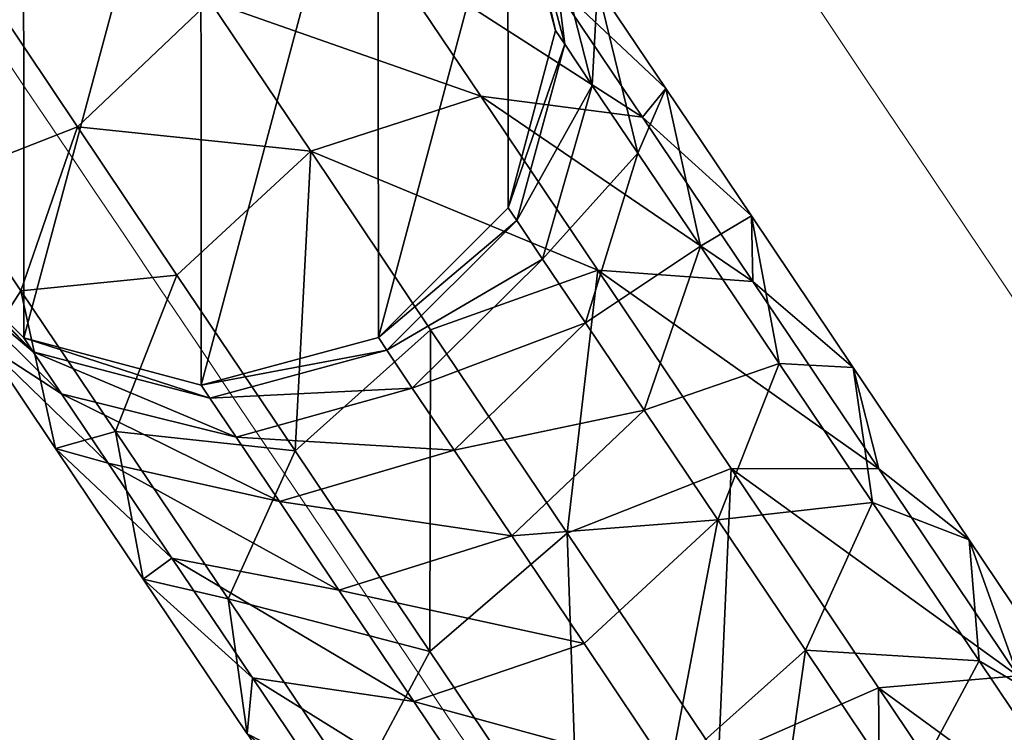
# Model space of a CAD drawing. Units: centimetres. Extents: x -310 to 310, y -311 to 309.
# Drawn here: x 14 to 19, y -27 to -24 of the extents above; entities that cross this region are included whole.
import ezdxf

# ---------------------------------------------------------------- set-up
doc = ezdxf.new("R2010")
doc.units = ezdxf.units.CM
doc.header["$LTSCALE"] = 2.54
doc.layers.get('0').update_dxf_attribs({"true_color": 0xff5454})
doc.layers.add('VP-EQ', color=7, linetype='Continuous', true_color=0x8a3492)

# ---------------------------------------------------------------- blocks, each defined once
blk = doc.blocks.new('Grupuj_24')
at = {"color": 0}
mesh = blk.add_polyface(dxfattribs=at)
corners = [(0.2272, 61.4181), (0.2283, 59.7181), (0, 60.568), (0.849, 62.0408), (0.851, 59.0963), (1.6989, 62.2546), (1.7011, 58.8691), (2.549, 62.0419), (2.551, 59.0974), (3.1717, 61.4201), (3.1728, 59.7201), (3.4, 60.5702)]
mesh.append_faces([[corners[k] for k in face] for face in [(0, 1, 2), (10, 9, 11)]], dxfattribs={"vtx0": -1, "color": 0})
mesh.append_faces([[corners[k] for k in face] for face in [(1, 3, 4), (4, 5, 6), (6, 7, 8), (8, 9, 10)]], dxfattribs={"vtx0": -1, "vtx1": -1, "color": 0})
mesh.append_faces([[corners[k] for k in face] for face in [(1, 0, 3), (4, 3, 5), (6, 5, 7), (8, 7, 9)]], dxfattribs={"vtx0": -1, "vtx2": -1, "color": 0})
mesh = blk.add_polyface(dxfattribs=at)
corners = [(3.1717, 61.4201), (3.4, 60.5702, 32.7617), (3.4, 60.5702), (3.1717, 61.4201, 32.7617)]
mesh.append_faces([[corners[k] for k in face] for face in [(0, 1, 2), (1, 0, 3)]], dxfattribs={"vtx0": -1, "color": 0})
mesh = blk.add_polyface(dxfattribs=at)
corners = [(3.4, 60.5702, 32.7617), (3.2201, 61.3481, 34.0759), (3.4444, 60.5041, 33.968), (3.1717, 61.4201, 32.7617)]
mesh.append_faces([[corners[k] for k in face] for face in [(0, 1, 2), (1, 0, 3)]], dxfattribs={"vtx0": -1, "color": 0})
mesh = blk.add_polyface(dxfattribs=at)
corners = [(3.6023, 60.7793, 36.6149), (3.3714, 60.818, 38.2248), (3.9295, 60.2922, 37.7962), (3.0163, 61.3466, 36.943)]
mesh.append_faces([[corners[k] for k in face] for face in [(0, 1, 2), (1, 0, 3)]], dxfattribs={"vtx0": -1, "color": 0})
mesh = blk.add_polyface(dxfattribs=at)
corners = [(3.4444, 60.5041, 33.968), (3.3645, 61.1333, 35.3677), (3.5769, 60.307, 35.1538), (3.2201, 61.3481, 34.0759)]
mesh.append_faces([[corners[k] for k in face] for face in [(0, 1, 2), (1, 0, 3)]], dxfattribs={"vtx0": -1, "color": 0})
mesh = blk.add_polyface(dxfattribs=at)
corners = [(1.7421, 60.7116, 38.6949), (0.7274, 60.6737, 37.2382), (1.1076, 60.1079, 38.6105), (1.3565, 61.2856, 37.3028)]
mesh.append_faces([[corners[k] for k in face] for face in [(0, 1, 2), (1, 0, 3)]], dxfattribs={"vtx0": -1, "color": 0})
mesh = blk.add_polyface(dxfattribs=at)
corners = [(3.5769, 60.307, 35.1538), (3.6023, 60.7793, 36.6149), (3.7952, 59.9821, 36.2986), (3.3645, 61.1333, 35.3677)]
mesh.append_faces([[corners[k] for k in face] for face in [(0, 1, 2), (1, 0, 3)]], dxfattribs={"vtx0": -1, "color": 0})
mesh = blk.add_polyface(dxfattribs=at)
corners = [(1.7421, 60.7116, 38.6949), (3.0422, 60.2552, 39.8064), (2.5698, 60.9583, 38.5477), (2.2265, 59.9906, 39.9855)]
mesh.append_faces([[corners[k] for k in face] for face in [(0, 1, 2), (1, 0, 3)]], dxfattribs={"vtx0": -1, "color": 0})
mesh = blk.add_polyface(dxfattribs=at)
corners = [(2.5698, 60.9583, 38.5477), (3.8174, 60.1541, 39.4132), (3.3714, 60.818, 38.2248), (3.0422, 60.2552, 39.8064)]
mesh.append_faces([[corners[k] for k in face] for face in [(0, 1, 2), (1, 0, 3)]], dxfattribs={"vtx0": -1, "color": 0})
mesh = blk.add_polyface(dxfattribs=at)
corners = [(3.9295, 60.2922, 37.7962), (3.8174, 60.1541, 39.4132), (4.3405, 59.6804, 38.8914), (3.3714, 60.818, 38.2248)]
mesh.append_faces([[corners[k] for k in face] for face in [(0, 1, 2), (1, 0, 3)]], dxfattribs={"vtx0": -1, "color": 0})
mesh = blk.add_polyface(dxfattribs=at)
corners = [(3.7952, 59.9821, 36.2986), (3.9295, 60.2922, 37.7962), (4.0956, 59.535, 37.3828), (3.6023, 60.7793, 36.6149)]
mesh.append_faces([[corners[k] for k in face] for face in [(0, 1, 2), (1, 0, 3)]], dxfattribs={"vtx0": -1, "color": 0})
mesh = blk.add_polyface(dxfattribs=at)
corners = [(1.1076, 60.1079, 38.6105), (0.4757, 59.8601, 37.0182), (0.8371, 59.3221, 38.3231), (0.7274, 60.6737, 37.2382)]
mesh.append_faces([[corners[k] for k in face] for face in [(0, 1, 2), (1, 0, 3)]], dxfattribs={"vtx0": -1, "color": 0})
mesh = blk.add_polyface(dxfattribs=at)
corners = [(2.2265, 59.9906, 39.9855), (1.1076, 60.1079, 38.6105), (1.5851, 59.3971, 39.8827), (1.7421, 60.7116, 38.6949)]
mesh.append_faces([[corners[k] for k in face] for face in [(0, 1, 2), (1, 0, 3)]], dxfattribs={"vtx0": -1, "color": 0})
mesh = blk.add_polyface(dxfattribs=at)
corners = [(3.1728, 59.7201, 32.7617), (3.4444, 60.5041, 33.968), (3.2145, 59.6581, 33.893), (3.4, 60.5702, 32.7617)]
mesh.append_faces([[corners[k] for k in face] for face in [(0, 1, 2), (1, 0, 3)]], dxfattribs={"vtx0": -1, "color": 0})
mesh = blk.add_polyface(dxfattribs=at)
corners = [(3.4, 60.5702), (3.1728, 59.7201, 32.7617), (3.1728, 59.7201), (3.4, 60.5702, 32.7617)]
mesh.append_faces([[corners[k] for k in face] for face in [(0, 1, 2), (1, 0, 3)]], dxfattribs={"vtx0": -1, "color": 0})
mesh = blk.add_polyface(dxfattribs=at)
corners = [(3.2145, 59.6581, 33.893), (3.5769, 60.307, 35.1538), (3.3388, 59.4732, 35.005), (3.4444, 60.5041, 33.968)]
mesh.append_faces([[corners[k] for k in face] for face in [(0, 1, 2), (1, 0, 3)]], dxfattribs={"vtx0": -1, "color": 0})
mesh = blk.add_polyface(dxfattribs=at)
corners = [(3.3388, 59.4732, 35.005), (3.7952, 59.9821, 36.2986), (3.5435, 59.1685, 36.0786), (3.5769, 60.307, 35.1538)]
mesh.append_faces([[corners[k] for k in face] for face in [(0, 1, 2), (1, 0, 3)]], dxfattribs={"vtx0": -1, "color": 0})
mesh = blk.add_polyface(dxfattribs=at)
corners = [(2.2265, 59.9906, 39.9855), (3.6028, 59.4207, 40.9444), (3.0422, 60.2552, 39.8064), (2.8014, 59.1349, 41.1525)]
mesh.append_faces([[corners[k] for k in face] for face in [(0, 1, 2), (1, 0, 3)]], dxfattribs={"vtx0": -1, "color": 0})
mesh = blk.add_polyface(dxfattribs=at)
corners = [(3.0422, 60.2552, 39.8064), (4.3467, 59.3662, 40.4877), (3.8174, 60.1541, 39.4132), (3.6028, 59.4207, 40.9444)]
mesh.append_faces([[corners[k] for k in face] for face in [(0, 1, 2), (1, 0, 3)]], dxfattribs={"vtx0": -1, "color": 0})
mesh = blk.add_polyface(dxfattribs=at)
corners = [(4.0956, 59.535, 37.3828), (4.3405, 59.6804, 38.8914), (4.4729, 58.9734, 38.3881), (3.9295, 60.2922, 37.7962)]
mesh.append_faces([[corners[k] for k in face] for face in [(0, 1, 2), (1, 0, 3)]], dxfattribs={"vtx0": -1, "color": 0})
mesh = blk.add_polyface(dxfattribs=at)
corners = [(4.3405, 59.6804, 38.8914), (4.3467, 59.3662, 40.4877), (4.8283, 58.9543, 39.8816), (3.8174, 60.1541, 39.4132)]
mesh.append_faces([[corners[k] for k in face] for face in [(0, 1, 2), (1, 0, 3)]], dxfattribs={"vtx0": -1, "color": 0})
mesh = blk.add_polyface(dxfattribs=at)
corners = [(1.5851, 59.3971, 39.8827), (0.8371, 59.3221, 38.3231), (1.2912, 58.6463, 39.5328), (1.1076, 60.1079, 38.6105)]
mesh.append_faces([[corners[k] for k in face] for face in [(0, 1, 2), (1, 0, 3)]], dxfattribs={"vtx0": -1, "color": 0})
mesh = blk.add_polyface(dxfattribs=at)
corners = [(2.1518, 58.5536, 41.0331), (2.2265, 59.9906, 39.9855), (1.5851, 59.3971, 39.8827), (2.8014, 59.1349, 41.1525)]
mesh.append_faces([[corners[k] for k in face] for face in [(0, 1, 2), (1, 0, 3)]], dxfattribs={"vtx0": -1, "color": 0})
mesh = blk.add_polyface(dxfattribs=at)
corners = [(3.5435, 59.1685, 36.0786), (4.0956, 59.535, 37.3828), (3.8252, 58.7492, 37.0954), (3.7952, 59.9821, 36.2986)]
mesh.append_faces([[corners[k] for k in face] for face in [(0, 1, 2), (1, 0, 3)]], dxfattribs={"vtx0": -1, "color": 0})
mesh = blk.add_polyface(dxfattribs=at)
corners = [(0.8371, 59.3221, 38.3231), (0.6686, 59.0629, 36.7018), (1.0032, 58.5648, 37.9097), (0.4757, 59.8601, 37.0182)]
mesh.append_faces([[corners[k] for k in face] for face in [(0, 1, 2), (1, 0, 3)]], dxfattribs={"vtx0": -1, "color": 0})
mesh = blk.add_polyface(dxfattribs=at)
corners = [(0.851, 59.0963), (0.2283, 59.7181, 32.7617), (0.2283, 59.7181), (0.851, 59.0963, 32.7617)]
mesh.append_faces([[corners[k] for k in face] for face in [(0, 1, 2), (1, 0, 3)]], dxfattribs={"vtx0": -1, "color": 0})
mesh = blk.add_polyface(dxfattribs=at)
corners = [(0.8964, 59.0288, 33.9938), (0.2283, 59.7181, 32.7617), (0.851, 59.0963, 32.7617), (0.2778, 59.6445, 34.1056)]
mesh.append_faces([[corners[k] for k in face] for face in [(0, 1, 2), (1, 0, 3)]], dxfattribs={"vtx0": -1, "color": 0})
mesh = blk.add_polyface(dxfattribs=at)
corners = [(2.551, 59.0974, 32.7617), (3.2145, 59.6581, 33.893), (2.5919, 59.0366, 33.871), (3.1728, 59.7201, 32.7617)]
mesh.append_faces([[corners[k] for k in face] for face in [(0, 1, 2), (1, 0, 3)]], dxfattribs={"vtx0": -1, "color": 0})
mesh = blk.add_polyface(dxfattribs=at)
corners = [(3.1728, 59.7201), (2.551, 59.0974, 32.7617), (2.551, 59.0974), (3.1728, 59.7201, 32.7617)]
mesh.append_faces([[corners[k] for k in face] for face in [(0, 1, 2), (1, 0, 3)]], dxfattribs={"vtx0": -1, "color": 0})
mesh = blk.add_polyface(dxfattribs=at)
corners = [(4.4729, 58.9734, 38.3881), (4.8283, 58.9543, 39.8816), (4.9206, 58.3069, 39.297), (4.3405, 59.6804, 38.8914)]
mesh.append_faces([[corners[k] for k in face] for face in [(0, 1, 2), (1, 0, 3)]], dxfattribs={"vtx0": -1, "color": 0})
mesh = blk.add_polyface(dxfattribs=at)
corners = [(0.4254, 59.4248, 35.4265), (0.8964, 59.0288, 33.9938), (1.0317, 58.8274, 35.2047), (0.2778, 59.6445, 34.1056)]
mesh.append_faces([[corners[k] for k in face] for face in [(0, 1, 2), (1, 0, 3)]], dxfattribs={"vtx0": -1, "color": 0})
mesh = blk.add_polyface(dxfattribs=at)
corners = [(2.5919, 59.0366, 33.871), (3.3388, 59.4732, 35.005), (2.7137, 58.8553, 34.9613), (3.2145, 59.6581, 33.893)]
mesh.append_faces([[corners[k] for k in face] for face in [(0, 1, 2), (1, 0, 3)]], dxfattribs={"vtx0": -1, "color": 0})
mesh = blk.add_polyface(dxfattribs=at)
corners = [(3.8252, 58.7492, 37.0954), (4.4729, 58.9734, 38.3881), (4.179, 58.2226, 38.0381), (4.0956, 59.535, 37.3828)]
mesh.append_faces([[corners[k] for k in face] for face in [(0, 1, 2), (1, 0, 3)]], dxfattribs={"vtx0": -1, "color": 0})
mesh = blk.add_polyface(dxfattribs=at)
corners = [(2.7137, 58.8553, 34.9613), (3.5435, 59.1685, 36.0786), (2.9144, 58.5566, 36.014), (3.3388, 59.4732, 35.005)]
mesh.append_faces([[corners[k] for k in face] for face in [(0, 1, 2), (1, 0, 3)]], dxfattribs={"vtx0": -1, "color": 0})
mesh = blk.add_polyface(dxfattribs=at)
corners = [(0.6686, 59.0629, 36.7018), (1.0317, 58.8274, 35.2047), (1.2546, 58.4956, 36.3738), (0.4254, 59.4248, 35.4265)]
mesh.append_faces([[corners[k] for k in face] for face in [(0, 1, 2), (1, 0, 3)]], dxfattribs={"vtx0": -1, "color": 0})
mesh = blk.add_polyface(dxfattribs=at)
corners = [(2.1518, 58.5536, 41.0331), (1.2912, 58.6463, 39.5328), (1.83, 57.8442, 40.6267), (1.5851, 59.3971, 39.8827)]
mesh.append_faces([[corners[k] for k in face] for face in [(0, 1, 2), (1, 0, 3)]], dxfattribs={"vtx0": -1, "color": 0})
mesh = blk.add_polyface(dxfattribs=at)
corners = [(3.4569, 58.1591, 42.176), (3.6028, 59.4207, 40.9444), (2.8014, 59.1349, 41.1525), (4.2421, 58.4691, 41.9425)]
mesh.append_faces([[corners[k] for k in face] for face in [(0, 1, 2), (1, 0, 3)]], dxfattribs={"vtx0": -1, "color": 0})
mesh = blk.add_polyface(dxfattribs=at)
corners = [(3.6028, 59.4207, 40.9444), (4.9503, 58.4678, 41.4301), (4.3467, 59.3662, 40.4877), (4.2421, 58.4691, 41.9425)]
mesh.append_faces([[corners[k] for k in face] for face in [(0, 1, 2), (1, 0, 3)]], dxfattribs={"vtx0": -1, "color": 0})
mesh = blk.add_polyface(dxfattribs=at)
corners = [(4.8283, 58.9543, 39.8816), (4.9503, 58.4678, 41.4301), (5.3845, 58.1263, 40.75), (4.3467, 59.3662, 40.4877)]
mesh.append_faces([[corners[k] for k in face] for face in [(0, 1, 2), (1, 0, 3)]], dxfattribs={"vtx0": -1, "color": 0})
mesh = blk.add_polyface(dxfattribs=at)
corners = [(1.2912, 58.6463, 39.5328), (1.0032, 58.5648, 37.9097), (1.4235, 57.9392, 39.0295), (0.8371, 59.3221, 38.3231)]
mesh.append_faces([[corners[k] for k in face] for face in [(0, 1, 2), (1, 0, 3)]], dxfattribs={"vtx0": -1, "color": 0})
mesh = blk.add_polyface(dxfattribs=at)
corners = [(2.9144, 58.5566, 36.014), (3.8252, 58.7492, 37.0954), (3.1906, 58.1455, 37.011), (3.5435, 59.1685, 36.0786)]
mesh.append_faces([[corners[k] for k in face] for face in [(0, 1, 2), (1, 0, 3)]], dxfattribs={"vtx0": -1, "color": 0})
mesh = blk.add_polyface(dxfattribs=at)
corners = [(2.7979, 57.5917, 42.042), (2.8014, 59.1349, 41.1525), (2.1518, 58.5536, 41.0331), (3.4569, 58.1591, 42.176)]
mesh.append_faces([[corners[k] for k in face] for face in [(0, 1, 2), (1, 0, 3)]], dxfattribs={"vtx0": -1, "color": 0})
mesh = blk.add_polyface(dxfattribs=at)
corners = [(1.7434, 58.8063, 33.9079), (0.851, 59.0963, 32.7617), (1.7011, 58.8691, 32.7617), (0.8964, 59.0288, 33.9938)]
mesh.append_faces([[corners[k] for k in face] for face in [(0, 1, 2), (1, 0, 3)]], dxfattribs={"vtx0": -1, "color": 0})
mesh = blk.add_polyface(dxfattribs=at)
corners = [(1.7011, 58.8691), (0.851, 59.0963, 32.7617), (0.851, 59.0963), (1.7011, 58.8691, 32.7617)]
mesh.append_faces([[corners[k] for k in face] for face in [(0, 1, 2), (1, 0, 3)]], dxfattribs={"vtx0": -1, "color": 0})
mesh = blk.add_polyface(dxfattribs=at)
corners = [(2.551, 59.0974, 32.7617), (1.7011, 58.8691), (2.551, 59.0974), (1.7011, 58.8691, 32.7617)]
mesh.append_faces([[corners[k] for k in face] for face in [(0, 1, 2), (1, 0, 3)]], dxfattribs={"vtx0": -1, "color": 0})
mesh = blk.add_polyface(dxfattribs=at)
corners = [(2.5919, 59.0366, 33.871), (1.7011, 58.8691, 32.7617), (2.551, 59.0974, 32.7617), (1.7434, 58.8063, 33.9079)]
mesh.append_faces([[corners[k] for k in face] for face in [(0, 1, 2), (1, 0, 3)]], dxfattribs={"vtx0": -1, "color": 0})
mesh = blk.add_polyface(dxfattribs=at)
corners = [(1.0032, 58.5648, 37.9097), (1.2546, 58.4956, 36.3738), (1.5614, 58.039, 37.4811), (0.6686, 59.0629, 36.7018)]
mesh.append_faces([[corners[k] for k in face] for face in [(0, 1, 2), (1, 0, 3)]], dxfattribs={"vtx0": -1, "color": 0})
mesh = blk.add_polyface(dxfattribs=at)
corners = [(1.8693, 58.619, 35.0344), (0.8964, 59.0288, 33.9938), (1.7434, 58.8063, 33.9079), (1.0317, 58.8274, 35.2047)]
mesh.append_faces([[corners[k] for k in face] for face in [(0, 1, 2), (1, 0, 3)]], dxfattribs={"vtx0": -1, "color": 0})
mesh = blk.add_polyface(dxfattribs=at)
corners = [(2.7137, 58.8553, 34.9613), (1.7434, 58.8063, 33.9079), (2.5919, 59.0366, 33.871), (1.8693, 58.619, 35.0344)]
mesh.append_faces([[corners[k] for k in face] for face in [(0, 1, 2), (1, 0, 3)]], dxfattribs={"vtx0": -1, "color": 0})
mesh = blk.add_polyface(dxfattribs=at)
corners = [(4.179, 58.2226, 38.0381), (4.9206, 58.3069, 39.297), (4.5989, 57.5975, 38.8906), (4.4729, 58.9734, 38.3881)]
mesh.append_faces([[corners[k] for k in face] for face in [(0, 1, 2), (1, 0, 3)]], dxfattribs={"vtx0": -1, "color": 0})
mesh = blk.add_polyface(dxfattribs=at)
corners = [(4.9206, 58.3069, 39.297), (5.3845, 58.1263, 40.75), (5.4312, 57.5469, 40.0941), (4.8283, 58.9543, 39.8816)]
mesh.append_faces([[corners[k] for k in face] for face in [(0, 1, 2), (1, 0, 3)]], dxfattribs={"vtx0": -1, "color": 0})
mesh = blk.add_polyface(dxfattribs=at)
corners = [(2.9144, 58.5566, 36.014), (1.8693, 58.619, 35.0344), (2.7137, 58.8553, 34.9613), (2.0767, 58.3103, 36.1221)]
mesh.append_faces([[corners[k] for k in face] for face in [(0, 1, 2), (1, 0, 3)]], dxfattribs={"vtx0": -1, "color": 0})
mesh = blk.add_polyface(dxfattribs=at)
corners = [(2.0767, 58.3103, 36.1221), (1.0317, 58.8274, 35.2047), (1.8693, 58.619, 35.0344), (1.2546, 58.4956, 36.3738)]
mesh.append_faces([[corners[k] for k in face] for face in [(0, 1, 2), (1, 0, 3)]], dxfattribs={"vtx0": -1, "color": 0})
mesh = blk.add_polyface(dxfattribs=at)
corners = [(3.1906, 58.1455, 37.011), (4.179, 58.2226, 38.0381), (3.5375, 57.6291, 37.9353), (3.8252, 58.7492, 37.0954)]
mesh.append_faces([[corners[k] for k in face] for face in [(0, 1, 2), (1, 0, 3)]], dxfattribs={"vtx0": -1, "color": 0})
mesh = blk.add_polyface(dxfattribs=at)
corners = [(1.83, 57.8442, 40.6267), (1.4235, 57.9392, 39.0295), (1.9223, 57.1968, 40.0421), (1.2912, 58.6463, 39.5328)]
mesh.append_faces([[corners[k] for k in face] for face in [(0, 1, 2), (1, 0, 3)]], dxfattribs={"vtx0": -1, "color": 0})
mesh = blk.add_polyface(dxfattribs=at)
corners = [(1.4235, 57.9392, 39.0295), (1.5614, 58.039, 37.4811), (1.9467, 57.4655, 38.5077), (1.0032, 58.5648, 37.9097)]
mesh.append_faces([[corners[k] for k in face] for face in [(0, 1, 2), (1, 0, 3)]], dxfattribs={"vtx0": -1, "color": 0})
mesh = blk.add_polyface(dxfattribs=at)
corners = [(2.7979, 57.5917, 42.042), (1.83, 57.8442, 40.6267), (2.4444, 56.9296, 41.586), (2.1518, 58.5536, 41.0331)]
mesh.append_faces([[corners[k] for k in face] for face in [(0, 1, 2), (1, 0, 3)]], dxfattribs={"vtx0": -1, "color": 0})
mesh = blk.add_polyface(dxfattribs=at)
corners = [(3.1906, 58.1455, 37.011), (2.0767, 58.3103, 36.1221), (2.9144, 58.5566, 36.014), (2.362, 57.8855, 37.1522)]
mesh.append_faces([[corners[k] for k in face] for face in [(0, 1, 2), (1, 0, 3)]], dxfattribs={"vtx0": -1, "color": 0})
mesh = blk.add_polyface(dxfattribs=at)
corners = [(2.362, 57.8855, 37.1522), (1.2546, 58.4956, 36.3738), (2.0767, 58.3103, 36.1221), (1.5614, 58.039, 37.4811)]
mesh.append_faces([[corners[k] for k in face] for face in [(0, 1, 2), (1, 0, 3)]], dxfattribs={"vtx0": -1, "color": 0})
mesh = blk.add_polyface(dxfattribs=at)
corners = [(4.1818, 57.08, 43.0383), (4.2421, 58.4691, 41.9425), (3.4569, 58.1591, 42.176), (4.949, 57.4168, 42.7835)]
mesh.append_faces([[corners[k] for k in face] for face in [(0, 1, 2), (1, 0, 3)]], dxfattribs={"vtx0": -1, "color": 0})
mesh = blk.add_polyface(dxfattribs=at)
corners = [(4.2421, 58.4691, 41.9425), (5.6177, 57.4742, 42.2241), (4.9503, 58.4678, 41.4301), (4.949, 57.4168, 42.7835)]
mesh.append_faces([[corners[k] for k in face] for face in [(0, 1, 2), (1, 0, 3)]], dxfattribs={"vtx0": -1, "color": 0})
mesh = blk.add_polyface(dxfattribs=at)
corners = [(5.3845, 58.1263, 40.75), (5.6177, 57.4742, 42.2241), (5.9997, 57.2107, 41.4818), (4.9503, 58.4678, 41.4301)]
mesh.append_faces([[corners[k] for k in face] for face in [(0, 1, 2), (1, 0, 3)]], dxfattribs={"vtx0": -1, "color": 0})
mesh = blk.add_polyface(dxfattribs=at)
corners = [(4.5989, 57.5975, 38.8906), (5.4312, 57.5469, 40.0941), (5.0777, 56.8848, 39.6381), (4.9206, 58.3069, 39.297)]
mesh.append_faces([[corners[k] for k in face] for face in [(0, 1, 2), (1, 0, 3)]], dxfattribs={"vtx0": -1, "color": 0})
mesh = blk.add_polyface(dxfattribs=at)
corners = [(4.179, 58.2226, 38.0381), (3.9492, 57.0162, 38.7711), (3.5375, 57.6291, 37.9353), (4.5989, 57.5975, 38.8906)]
mesh.append_faces([[corners[k] for k in face] for face in [(0, 1, 2), (1, 0, 3)]], dxfattribs={"vtx0": -1, "color": 0})
mesh = blk.add_polyface(dxfattribs=at)
corners = [(3.5375, 57.6291, 37.9353), (2.362, 57.8855, 37.1522), (3.1906, 58.1455, 37.011), (2.7205, 57.352, 38.1072)]
mesh.append_faces([[corners[k] for k in face] for face in [(0, 1, 2), (1, 0, 3)]], dxfattribs={"vtx0": -1, "color": 0})
mesh = blk.add_polyface(dxfattribs=at)
corners = [(3.5125, 56.5279, 42.8921), (3.4569, 58.1591, 42.176), (2.7979, 57.5917, 42.042), (4.1818, 57.08, 43.0383)]
mesh.append_faces([[corners[k] for k in face] for face in [(0, 1, 2), (1, 0, 3)]], dxfattribs={"vtx0": -1, "color": 0})
mesh = blk.add_polyface(dxfattribs=at)
corners = [(5.4312, 57.5469, 40.0941), (5.9997, 57.2107, 41.4818), (5.9958, 56.7064, 40.7658), (5.3845, 58.1263, 40.75)]
mesh.append_faces([[corners[k] for k in face] for face in [(0, 1, 2), (1, 0, 3)]], dxfattribs={"vtx0": -1, "color": 0})
mesh = blk.add_polyface(dxfattribs=at)
corners = [(2.7205, 57.352, 38.1072), (1.5614, 58.039, 37.4811), (2.362, 57.8855, 37.1522), (1.9467, 57.4655, 38.5077)]
mesh.append_faces([[corners[k] for k in face] for face in [(0, 1, 2), (1, 0, 3)]], dxfattribs={"vtx0": -1, "color": 0})
mesh = blk.add_polyface(dxfattribs=at)
corners = [(1.9223, 57.1968, 40.0421), (1.9467, 57.4655, 38.5077), (2.4039, 56.7849, 39.436), (1.4235, 57.9392, 39.0295)]
mesh.append_faces([[corners[k] for k in face] for face in [(0, 1, 2), (1, 0, 3)]], dxfattribs={"vtx0": -1, "color": 0})
mesh = blk.add_polyface(dxfattribs=at)
corners = [(2.4444, 56.9296, 41.586), (1.9223, 57.1968, 40.0421), (2.491, 56.3502, 40.9301), (1.83, 57.8442, 40.6267)]
mesh.append_faces([[corners[k] for k in face] for face in [(0, 1, 2), (1, 0, 3)]], dxfattribs={"vtx0": -1, "color": 0})
mesh = blk.add_polyface(dxfattribs=at)
corners = [(3.9492, 57.0162, 38.7711), (2.7205, 57.352, 38.1072), (3.5375, 57.6291, 37.9353), (3.1458, 56.7188, 38.9708)]
mesh.append_faces([[corners[k] for k in face] for face in [(0, 1, 2), (1, 0, 3)]], dxfattribs={"vtx0": -1, "color": 0})
mesh = blk.add_polyface(dxfattribs=at)
corners = [(3.5125, 56.5279, 42.8921), (2.4444, 56.9296, 41.586), (3.1239, 55.9181, 42.3943), (2.7979, 57.5917, 42.042)]
mesh.append_faces([[corners[k] for k in face] for face in [(0, 1, 2), (1, 0, 3)]], dxfattribs={"vtx0": -1, "color": 0})
mesh = blk.add_polyface(dxfattribs=at)
corners = [(4.5989, 57.5975, 38.8906), (4.4187, 56.3174, 39.5041), (3.9492, 57.0162, 38.7711), (5.0777, 56.8848, 39.6381)]
mesh.append_faces([[corners[k] for k in face] for face in [(0, 1, 2), (1, 0, 3)]], dxfattribs={"vtx0": -1, "color": 0})
mesh = blk.add_polyface(dxfattribs=at)
corners = [(5.0777, 56.8848, 39.6381), (5.9958, 56.7064, 40.7658), (5.6072, 56.0966, 40.268), (5.4312, 57.5469, 40.0941)]
mesh.append_faces([[corners[k] for k in face] for face in [(0, 1, 2), (1, 0, 3)]], dxfattribs={"vtx0": -1, "color": 0})
mesh = blk.add_polyface(dxfattribs=at)
corners = [(3.1458, 56.7188, 38.9708), (1.9467, 57.4655, 38.5077), (2.7205, 57.352, 38.1072), (2.4039, 56.7849, 39.436)]
mesh.append_faces([[corners[k] for k in face] for face in [(0, 1, 2), (1, 0, 3)]], dxfattribs={"vtx0": -1, "color": 0})
mesh = blk.add_polyface(dxfattribs=at)
corners = [(4.949, 57.4168, 42.7835), (6.3377, 56.4024, 42.8562), (5.6177, 57.4742, 42.2241), (5.7115, 56.2817, 43.453)]
mesh.append_faces([[corners[k] for k in face] for face in [(0, 1, 2), (1, 0, 3)]], dxfattribs={"vtx0": -1, "color": 0})
mesh = blk.add_polyface(dxfattribs=at)
corners = [(4.9637, 55.916, 43.7249), (4.949, 57.4168, 42.7835), (4.1818, 57.08, 43.0383), (5.7115, 56.2817, 43.453)]
mesh.append_faces([[corners[k] for k in face] for face in [(0, 1, 2), (1, 0, 3)]], dxfattribs={"vtx0": -1, "color": 0})
blk = doc.blocks.new('Komponent_2')
at = {"color": 253, "true_color": 0xa8a8a8}
blk.add_blockref('Grupuj_24', (0, 3.789, 0), dxfattribs=at)
blk = doc.blocks.new('Grupuj_17')
at = {"color": 52, "true_color": 0xc8d401}
mesh = blk.add_polyface(dxfattribs=at)
corners = [(2.3094, 82.2713), (1.6926, 122.9039), (0, 102.5572), (7.3221, 142.5294), (8.532, 62.8257), (16.6722, 160.6796), (18.4287, 44.9676), (29.3835, 176.6569), (31.6191, 29.3835), (44.9676, 189.8473), (47.5964, 16.6722), (62.8257, 199.744), (65.7466, 7.3221), (82.2713, 205.9666), (85.3721, 1.6926), (102.5572, 208.276), (105.7188, 0), (122.9039, 206.5834), (126.0047, 2.3094), (142.5294, 200.9539), (145.4504, 8.532), (160.6796, 191.6038), (163.3084, 18.4287), (176.6569, 178.8925), (178.8925, 31.6191), (189.8473, 163.3084), (191.6038, 47.5964), (199.744, 145.4504), (200.9539, 65.7466), (205.9666, 126.0047), (206.5834, 85.3721), (208.276, 105.7188)]
mesh.append_faces([[corners[k] for k in face] for face in [(0, 1, 2), (29, 30, 31)]], dxfattribs={"vtx0": -1, "color": 52})
mesh.append_faces([[corners[k] for k in face] for face in [(1, 0, 3), (3, 4, 5), (5, 6, 7), (7, 8, 9), (9, 10, 11), (11, 12, 13), (13, 14, 15), (15, 16, 17), (17, 18, 19), (19, 20, 21), (21, 22, 23), (23, 24, 25), (25, 26, 27), (27, 28, 29)]], dxfattribs={"vtx0": -1, "vtx1": -1, "color": 52})
mesh.append_faces([[corners[k] for k in face] for face in [(3, 0, 4), (5, 4, 6), (7, 6, 8), (9, 8, 10), (11, 10, 12), (13, 12, 14), (15, 14, 16), (17, 16, 18), (19, 18, 20), (21, 20, 22), (23, 22, 24), (25, 24, 26), (27, 26, 28), (29, 28, 30)]], dxfattribs={"vtx0": -1, "vtx2": -1, "color": 52})
blk = doc.blocks.new('Grupuj_1')
at = {"color": 28, "true_color": 0x301b02}
mesh = blk.add_polyface(dxfattribs=at)
corners = [(79.3298, 0), (45.5477, 83.3865), (44.8591, 83.2196), (79.9765, 0.2679)]
mesh.append_faces([[corners[k] for k in face] for face in [(0, 1, 2), (1, 0, 3)]], dxfattribs={"vtx0": -1, "color": 28})
blk = doc.blocks.new('Grupuj_3')
at = {"color": 0}
blk.add_blockref('Grupuj_1', (0, 0, 0.2), dxfattribs=at)
blk = doc.blocks.new('Grupuj_4')
at = {"color": 0}
blk.add_blockref('Grupuj_3', (0, 0), dxfattribs=at)
blk = doc.blocks.new('Grupuj_5')
at = {"color": 0}
blk.add_blockref('Grupuj_4', (63.6611, 0), dxfattribs=at)
blk = doc.blocks.new('Grupuj_6')
at = {"color": 0}
blk.add_blockref('Grupuj_5', (0, 0), dxfattribs=at)
blk = doc.blocks.new('Grupuj_7')
at = {"color": 0}
blk.add_blockref('Grupuj_6', (0, 0, -0.2), dxfattribs=at)
blk = doc.blocks.new('Grupuj_8')
at = {"color": 0}
blk.add_blockref('Grupuj_7', (0, 0), dxfattribs=at)
blk = doc.blocks.new('Grupuj_9')
at = {"color": 0}
blk.add_blockref('Grupuj_8', (0, 0), dxfattribs=at)
blk = doc.blocks.new('Grupuj_10')
at = {"color": 0}
blk.add_blockref('Grupuj_9', (0, 0), dxfattribs=at)
blk = doc.blocks.new('Grupuj_11')
at = {"color": 0}
blk.add_blockref('Grupuj_10', (0, 0), dxfattribs=at)
blk = doc.blocks.new('Grupuj_12')
at = {"color": 0}
blk.add_blockref('Grupuj_11', (0, 0), dxfattribs=at)
at = {"color": 28, "true_color": 0x301b02}
mesh = blk.add_polyface(dxfattribs=at)
corners = [(119.203, 63.8223, 0), (119.2113, 63.9371, 0), (119.2005, 63.8802, 0), (119.2188, 63.7665, 0), (119.235, 63.9901, 0), (119.2501, 63.7119, 0), (119.2702, 64.0361, 0), (119.294, 63.6667, 0), (119.3151, 64.0728, 0), (119.3477, 63.634, 0), (119.3672, 64.0982, 0), (119.408, 63.6157, 0), (124.3719, 66.1207, 0), (119.4709, 63.6131, 0), (119.5324, 63.6262, 0), (124.581, 65.6665, 0), (129.1632, 68.6069, 0), (129.4142, 68.1745, 0), (133.6983, 71.5345, 0), (133.989, 71.1278, 0), (137.9366, 74.8774, 0), (138.2644, 74.4999, 0), (141.0144, 77.9621, 0), (141.3926, 77.6351, 0), (143.622, 81.4533, 0), (144.0429, 81.1834, 0), (145.7063, 85.28, 0), (146.1614, 85.0728, 0), (147.225, 89.3644, 0), (147.7049, 89.224, 0), (148.1471, 93.6232, 0), (148.6421, 93.5526, 0), (148.1624, 93.6806, 0), (148.1908, 93.7328, 0), (148.2308, 93.7768, 0), (148.2799, 93.8101, 0), (148.3356, 93.8308, 0), (148.3946, 93.8379, 0), (148.4551, 93.8305, 0), (148.5121, 93.8086, 0), (148.562, 93.7735, 0), (148.602, 93.7274, 0), (148.6296, 93.673, 0), (148.6432, 93.6136, 0)]
mesh.append_faces([[corners[k] for k in face] for face in [(0, 1, 2), (42, 31, 43)]], dxfattribs={"vtx0": -1, "color": 28})
mesh.append_faces([[corners[k] for k in face] for face in [(1, 3, 4), (4, 5, 6), (6, 7, 8), (8, 9, 10), (10, 11, 12), (12, 15, 16), (16, 17, 18), (18, 19, 20), (20, 21, 22), (22, 23, 24), (24, 25, 26), (26, 27, 28), (28, 29, 30), (30, 31, 32), (32, 31, 33), (33, 31, 34), (34, 31, 35), (35, 31, 36), (36, 31, 37), (37, 31, 38), (38, 31, 39), (39, 31, 40), (40, 31, 41), (41, 31, 42)]], dxfattribs={"vtx0": -1, "vtx1": -1, "color": 28})
mesh.append_faces([[corners[k] for k in face] for face in [(1, 0, 3), (4, 3, 5), (6, 5, 7), (8, 7, 9), (10, 9, 11), (12, 11, 13), (12, 13, 14), (12, 14, 15), (16, 15, 17), (18, 17, 19), (20, 19, 21), (22, 21, 23), (24, 23, 25), (26, 25, 27), (28, 27, 29), (30, 29, 31)]], dxfattribs={"vtx0": -1, "vtx2": -1, "color": 28})
blk = doc.blocks.new('Grupuj_13')
at = {"color": 0}
blk.add_blockref('Grupuj_12', (0, 0), dxfattribs=at)
blk = doc.blocks.new('Grupuj_14')
at = {"color": 0}
blk.add_blockref('Grupuj_13', (0, 0), dxfattribs=at)
blk = doc.blocks.new('Grupuj_15')
at = {"color": 0}
blk.add_blockref('Grupuj_14', (0, 0), dxfattribs=at)
blk = doc.blocks.new('Grupuj_16')
at = {"color": 0}
blk.add_blockref('Grupuj_15', (0, 0), dxfattribs=at)
blk = doc.blocks.new('Grupuj_18')
at = {"color": 0}
for name, p in [('Grupuj_17', (0, 0)), ('Grupuj_16', (0.7396, 7.511, 0.09))]:
    blk.add_blockref(name, p, dxfattribs=at)
blk = doc.blocks.new('Grupuj_19')
at = {"color": 9, "true_color": 0xcac7c7}
mesh = blk.add_polyface(dxfattribs=at)
corners = [(8.9496, 65.9011), (4.7951, 107.6504), (2.4224, 86.2987), (7.1112, 87.3055), (13.3519, 67.8034), (19.3308, 47.1689), (23.2773, 49.8935), (33.1669, 30.8219), (36.5061, 34.2641), (49.9264, 17.4883), (52.5299, 21.5158), (68.965, 7.6805), (70.7328, 12.1385), (89.5513, 1.7754), (90.4154, 6.4926), (110.894, 0), (110.8212, 4.7951), (131.1661, 7.1112), (132.173, 2.4224), (150.6683, 13.3519), (152.5705, 8.9496), (168.5782, 23.2773), (171.3027, 19.3308), (184.2076, 36.5061), (187.6497, 33.1669), (196.9559, 52.5299), (200.9833, 49.9264), (206.3332, 70.7328), (210.7911, 68.965), (211.979, 90.4154), (216.6962, 89.5513), (213.6765, 110.8212), (216.0492, 132.173), (218.4717, 110.894), (1.7754, 128.9204), (0, 107.5777), (7.6805, 149.5066), (6.4926, 128.0563), (12.1385, 147.7389), (17.4883, 168.5453), (21.5158, 165.9418), (30.8219, 185.3047), (34.2641, 181.9655), (47.1689, 199.1409), (49.8935, 195.1943), (65.9011, 209.522), (67.8034, 205.1198), (86.2987, 216.0492), (87.3055, 211.3604), (107.5777, 218.4717), (107.6504, 213.6765), (128.9204, 216.6962), (128.0563, 211.979), (147.7389, 206.3332), (149.5066, 210.7911), (165.9418, 196.9559), (168.5453, 200.9833), (181.9655, 184.2076), (185.3047, 187.6497), (195.1943, 168.5782), (199.1409, 171.3027), (205.1198, 150.6683), (209.522, 152.5705), (211.3604, 131.1661)]
mesh.append_faces([[corners[k] for k in face] for face in [(32, 30, 33), (2, 34, 35)]], dxfattribs={"vtx0": -1, "color": 9})
mesh.append_faces([[corners[k] for k in face] for face in [(0, 1, 2), (1, 0, 3), (3, 0, 4), (4, 5, 6), (6, 7, 8), (8, 9, 10), (10, 11, 12), (12, 13, 14), (14, 15, 16), (16, 15, 17), (17, 18, 19), (19, 20, 21), (21, 22, 23), (23, 24, 25), (25, 26, 27), (27, 28, 29), (29, 30, 31), (34, 2, 36), (36, 38, 39), (39, 40, 41), (41, 42, 43), (43, 44, 45), (45, 46, 47), (47, 48, 49), (49, 50, 51), (51, 53, 54), (54, 55, 56), (56, 57, 58), (58, 59, 60), (60, 61, 62), (62, 63, 32)]], dxfattribs={"vtx0": -1, "vtx1": -1, "color": 9})
mesh.append_faces([[corners[k] for k in face] for face in [(31, 30, 32), (36, 2, 1)]], dxfattribs={"vtx0": -1, "vtx1": -1, "vtx2": -1, "color": 9})
mesh.append_faces([[corners[k] for k in face] for face in [(4, 0, 5), (6, 5, 7), (8, 7, 9), (10, 9, 11), (12, 11, 13), (14, 13, 15), (17, 15, 18), (19, 18, 20), (21, 20, 22), (23, 22, 24), (25, 24, 26), (27, 26, 28), (29, 28, 30), (36, 1, 37), (36, 37, 38), (39, 38, 40), (41, 40, 42), (43, 42, 44), (45, 44, 46), (47, 46, 48), (49, 48, 50), (51, 50, 52), (51, 52, 53), (54, 53, 55), (56, 55, 57), (58, 57, 59), (60, 59, 61), (62, 61, 63), (32, 63, 31)]], dxfattribs={"vtx0": -1, "vtx2": -1, "color": 9})
blk = doc.blocks.new('Grupuj_20')
at = {"color": 0}
for name, p in [('Grupuj_19', (0, 0, 1)), ('Grupuj_18', (5.0978, 5.0978, 1)), ('Komponent_2', (122.8491, 20.8296, 0.99))]:
    blk.add_blockref(name, p, dxfattribs=at)
at = {"color": 9, "true_color": 0xcac7c7}
mesh = blk.add_polyface(dxfattribs=at)
corners = [(1.7754, 128.9204), (2.4224, 86.2987), (0, 107.5777), (7.6805, 149.5066), (4.7951, 107.6504), (6.4926, 128.0563), (12.1385, 147.7389), (17.4883, 168.5453), (21.5158, 165.9418), (30.8219, 185.3047), (34.2641, 181.9655), (47.1689, 199.1409), (49.8935, 195.1943), (65.9011, 209.522), (67.8034, 205.1198), (86.2987, 216.0492), (87.3055, 211.3604), (107.5777, 218.4717), (107.6504, 213.6765), (128.9204, 216.6962), (128.0563, 211.979), (147.7389, 206.3332), (149.5066, 210.7911), (165.9418, 196.9559), (168.5453, 200.9833), (181.9655, 184.2076), (185.3047, 187.6497), (195.1943, 168.5782), (199.1409, 171.3027), (205.1198, 150.6683), (209.522, 152.5705), (211.3604, 131.1661), (216.0492, 132.173), (213.6765, 110.8212), (8.9496, 65.9011), (7.1112, 87.3055), (13.3519, 67.8034), (19.3308, 47.1689), (23.2773, 49.8935), (33.1669, 30.8219), (36.5061, 34.2641), (49.9264, 17.4883), (52.5299, 21.5158), (68.965, 7.6805), (70.7328, 12.1385), (89.5513, 1.7754), (90.4154, 6.4926), (110.894, 0), (110.8212, 4.7951), (131.1661, 7.1112), (132.173, 2.4224), (150.6683, 13.3519), (152.5705, 8.9496), (168.5782, 23.2773), (171.3027, 19.3308), (184.2076, 36.5061), (187.6497, 33.1669), (196.9559, 52.5299), (200.9833, 49.9264), (206.3332, 70.7328), (210.7911, 68.965), (211.979, 90.4154), (216.6962, 89.5513), (218.4717, 110.894)]
mesh.append_faces([[corners[k] for k in face] for face in [(0, 1, 2), (62, 32, 63)]], dxfattribs={"vtx0": -1, "color": 9})
mesh.append_faces([[corners[k] for k in face] for face in [(4, 3, 5), (5, 3, 6), (6, 7, 8), (8, 9, 10), (10, 11, 12), (12, 13, 14), (14, 15, 16), (16, 17, 18), (18, 19, 20), (20, 19, 21), (21, 22, 23), (23, 24, 25), (25, 26, 27), (27, 28, 29), (29, 30, 31), (31, 32, 33), (34, 36, 37), (37, 38, 39), (39, 40, 41), (41, 42, 43), (43, 44, 45), (45, 46, 47), (47, 49, 50), (50, 51, 52), (52, 53, 54), (54, 55, 56), (56, 57, 58), (58, 59, 60), (60, 61, 62)]], dxfattribs={"vtx0": -1, "vtx1": -1, "color": 9})
mesh.append_faces([[corners[k] for k in face] for face in [(1, 3, 4), (62, 33, 32)]], dxfattribs={"vtx0": -1, "vtx1": -1, "vtx2": -1, "color": 9})
mesh.append_faces([[corners[k] for k in face] for face in [(1, 0, 3), (6, 3, 7), (8, 7, 9), (10, 9, 11), (12, 11, 13), (14, 13, 15), (16, 15, 17), (18, 17, 19), (21, 19, 22), (23, 22, 24), (25, 24, 26), (27, 26, 28), (29, 28, 30), (31, 30, 32), (4, 34, 1), (34, 4, 35), (34, 35, 36), (37, 36, 38), (39, 38, 40), (41, 40, 42), (43, 42, 44), (45, 44, 46), (47, 46, 48), (47, 48, 49), (50, 49, 51), (52, 51, 53), (54, 53, 55), (56, 55, 57), (58, 57, 59), (60, 59, 61), (62, 61, 33)]], dxfattribs={"vtx0": -1, "vtx2": -1, "color": 9})
at = {"color": 52, "true_color": 0xc8d401}
mesh = blk.add_polyface(dxfattribs=at)
corners = [(6.7904, 128.0017), (7.4072, 87.3691), (5.0978, 107.655), (12.4199, 147.6273), (13.6298, 67.9235), (21.77, 165.7774), (23.5265, 50.0655), (34.4814, 181.7547), (36.7169, 34.4814), (50.0655, 194.9452), (52.6942, 21.77), (67.9235, 204.8419), (70.8444, 12.4199), (87.3691, 211.0645), (90.4699, 6.7904), (107.655, 213.3738), (110.8166, 5.0978), (128.0017, 211.6812), (131.1026, 7.4072), (147.6273, 206.0517), (150.5482, 13.6298), (165.7774, 196.7017), (168.4062, 23.5265), (181.7547, 183.9903), (183.9903, 36.7169), (194.9452, 168.4062), (196.7017, 52.6942), (204.8419, 150.5482), (206.0517, 70.8444), (211.0645, 131.1026), (211.6812, 90.4699), (213.3738, 110.8166)]
mesh.append_faces([[corners[k] for k in face] for face in [(0, 1, 2), (30, 29, 31)]], dxfattribs={"vtx0": -1, "color": 52})
mesh.append_faces([[corners[k] for k in face] for face in [(1, 3, 4), (4, 5, 6), (6, 7, 8), (8, 9, 10), (10, 11, 12), (12, 13, 14), (14, 15, 16), (16, 17, 18), (18, 19, 20), (20, 21, 22), (22, 23, 24), (24, 25, 26), (26, 27, 28), (28, 29, 30)]], dxfattribs={"vtx0": -1, "vtx1": -1, "color": 52})
mesh.append_faces([[corners[k] for k in face] for face in [(1, 0, 3), (4, 3, 5), (6, 5, 7), (8, 7, 9), (10, 9, 11), (12, 11, 13), (14, 13, 15), (16, 15, 17), (18, 17, 19), (20, 19, 21), (22, 21, 23), (24, 23, 25), (26, 25, 27), (28, 27, 29)]], dxfattribs={"vtx0": -1, "vtx2": -1, "color": 52})
blk = doc.blocks.new('0728_')
at = {"color": 7, "linetype": 'Continuous', "lineweight": 18, "flags": 128}
for points in [[(444.6894, 125.3704), (444.6792, 125.3856), (444.6487, 125.431), (444.598, 125.5064), (444.5273, 125.6116), (444.4369, 125.7463), (444.327, 125.9098), (444.198, 126.1017), (444.0506, 126.3212), (443.8851, 126.5675), (443.7022, 126.8398), (443.5025, 127.1369), (443.2869, 127.4579), (443.056, 127.8016), (442.8107, 128.1667), (442.5519, 128.5519), (442.2805, 128.9557), (441.9977, 129.3768), (441.7042, 129.8135), (441.4014, 130.2643), (441.0901, 130.7276)], [(439.7546, 126.6725), (440.0134, 126.2873), (440.2587, 125.9222), (440.4896, 125.5786), (440.7052, 125.2576), (440.9049, 124.9604), (441.0878, 124.6882), (441.2533, 124.4418), (441.4008, 124.2223), (441.5297, 124.0305), (441.6396, 123.8669), (441.73, 123.7323), (441.8007, 123.627), (441.8514, 123.5516), (441.8819, 123.5062), (441.8921, 123.4911)]]:
    blk.add_lwpolyline(points, dxfattribs=at)
at = {"color": 7, "linetype": 'Continuous', "lineweight": 18}
for centre, radius, start, end in [((458.9058, 101.1892), 109.3, 89.588339, 179.220383), ((458.9058, 101.1892), 109, 89.588339, 179.220383), ((458.9058, 101.1892), 104.6, 89.596078, 179.212644), ((458.9058, 101.1892), 104.3, 89.596078, 179.212644), ((443.2907, 124.4308), 1.685, 213.8955, 33.8955)]:
    blk.add_arc(centre, radius, start, end, dxfattribs=at)
blk = doc.blocks.new('0728 2D_')
at = {"layer": 'VP-EQ', "color": 0}
blk.add_circle((1188.1845, 207.6269), 310, dxfattribs=at)
at = {"rotation": 180}
blk.add_blockref('0728_', (1647.2884, 309.4542), dxfattribs=at)

msp = doc.modelspace()

# ---------------------------------------------------------------- block references
at = {"color": 0}
msp.add_blockref('Grupuj_20', (-109.2352, -109.2078), dxfattribs=at)
at = {"layer": 'VP-EQ', "color": 0}
msp.add_blockref('0728 2D_', (-1188.2877, -208.1393), dxfattribs=at)

doc.saveas('drawing.dxf')
